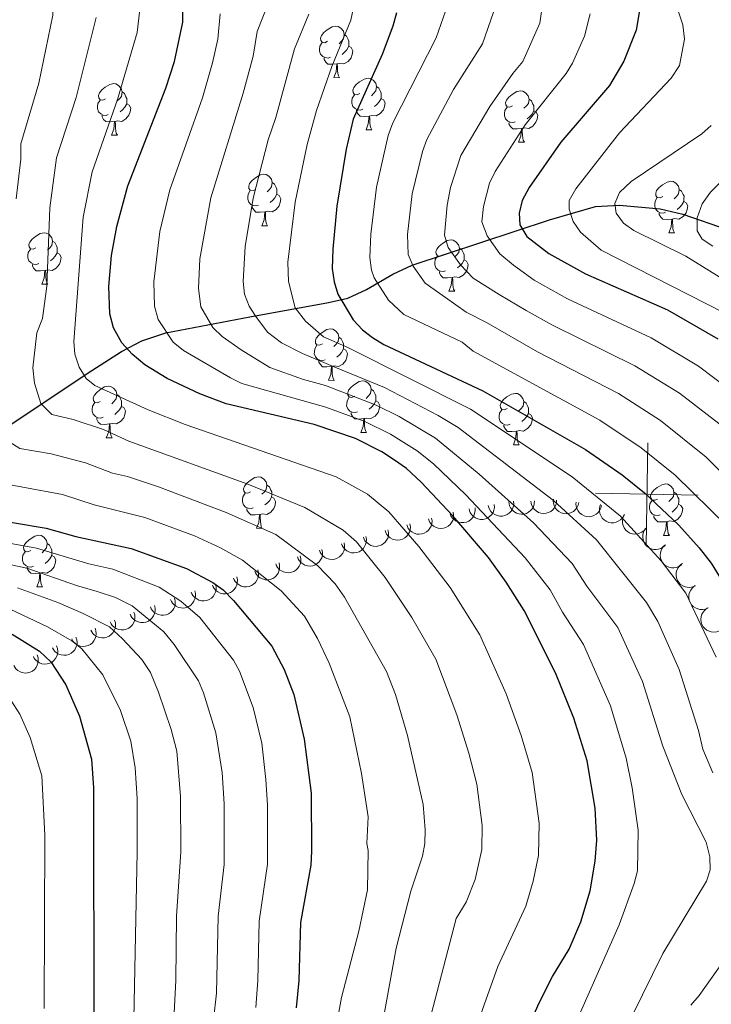
# Model space of a CAD drawing. Units: metres. Extents: x 616247 to 620702, y 768607 to 771577.
# Drawn here: x 617393 to 617527, y 770924 to 771116 of the extents above; entities that cross this region are included whole.
import ezdxf

# ---------------------------------------------------------------- set-up
doc = ezdxf.new("R2010")
doc.units = ezdxf.units.M
doc.header["$MEASUREMENT"] = 0
doc.linetypes.add('DGN Style 3', pattern=[73.780546, 52.70039, -21.080156])
for name, color, linetype, lineweight in [('Altimetría', 7, 'Continuous', 0), ('Carátula', 7, 'Continuous', 0), ('Entidades_rústicas', 7, 'Continuous', 0), ('Hidrografía', 7, 'Continuous', 0), ('Marco', 7, 'Continuous', 0), ('Zona_arbolada', 7, 'Continuous', 0)]:
    doc.layers.add(name, color=color, linetype=linetype, lineweight=lineweight)

msp = doc.modelspace()

# ---------------------------------------------------------------- linework, layer by layer
at = {"layer": 'Altimetría', "color": 30, "linetype": 'Continuous', "lineweight": 0, "flags": 128}
for points, elevation in [([(617391.89, 771143.52), (617394.26, 771138.33), (617396.31, 771135.78), (617397.54, 771133.6), (617398.4, 771130.63), (617399.1, 771123.86), (617399.08, 771116.38), (617396.3, 771103.12), (617392.83, 771091.3), (617392.82, 771088.3), (617391.94, 771080.62)], 790), ([(617528.3, 770991.27), (617522.41, 771003.71), (617517.6, 771010.05), (617509.69, 771018.71), (617500.25, 771026.44), (617480.46, 771039.62), (617456.53, 771051.61), (617451.81, 771053.67), (617448.3, 771056.78), (617446.31, 771059.36), (617444.98, 771064.46), (617444.84, 771068.22), (617446.27, 771079.95), (617448.6, 771091.16), (617450.46, 771097.8), (617453.41, 771106.38), (617457.12, 771115.42), (617457.97, 771119.49)], 755), ([(617529.68, 771036.13), (617521.19, 771042.7), (617512.46, 771048.07), (617496.43, 771055.96), (617491.32, 771058.83), (617486.04, 771061.97), (617481, 771065.11), (617478.51, 771067.7), (617476.07, 771071.11), (617475.37, 771073.51), (617475.89, 771079.34), (617476.55, 771082.77), (617478.59, 771089.05), (617484.24, 771098.62), (617488.68, 771105.05), (617490.63, 771107.33), (617493.99, 771114.85), (617494.76, 771120.32)], 735), ([(617520.07, 771119.8), (617521.86, 771114.52), (617522.15, 771111.71), (617521.15, 771106.58), (617519.53, 771104.11), (617509.46, 771093.45), (617501, 771082.57), (617499.7, 771080.29), (617499.7, 771078.55), (617500.46, 771076.17), (617501.88, 771074.1), (617505.89, 771070.58), (617533.45, 771056.58)], 720), ([(617416.02, 771117.49), (617415.52, 771113.03), (617411.69, 771099.94), (617406.74, 771085.86), (617405, 771077.01), (617403.14, 771052.79), (617403.34, 771050.33), (617404.22, 771047.8), (617405.57, 771045.6), (617407.27, 771044.2), (617417.61, 771039.49), (617424.84, 771036.6), (617454.26, 771026.42), (617460.35, 771023.03), (617464.51, 771019.59), (617470.41, 771012.81), (617476.46, 771004.86), (617482.3, 770995.61), (617487.39, 770984.12), (617490.35, 770975.97), (617492.45, 770968.78), (617493.83, 770958.9), (617493.7, 770952.62), (617492.69, 770947.57), (617491.22, 770942.71), (617485.79, 770930.94), (617477.78, 770908.54)], 780), ([(617507.98, 770913.29), (617517.92, 770933.48), (617526.42, 770947.58), (617527.18, 770949.81), (617527.07, 770952.36), (617526.35, 770955.18), (617521.63, 770964.47), (617517.92, 770973.91), (617513.98, 770986.49), (617509.13, 770997.06), (617503.13, 771005.12), (617500.29, 771009.53), (617492.71, 771017.45), (617482.12, 771026.96), (617473.66, 771033.97), (617466.52, 771038.16), (617462.05, 771040.4), (617452.18, 771044.22), (617447.91, 771045.36), (617441.35, 771047.71), (617435.74, 771051.15), (617432.03, 771053.76), (617430.26, 771055.52), (617427.92, 771059.51), (617427.44, 771063.14), (617427.69, 771068.87), (617429.82, 771080.8), (617436.15, 771101.16), (617438.08, 771108.39), (617438.9, 771113.22), (617441.06, 771118.78)], 765), ([(617407.52, 771115.94), (617403.61, 771100.34), (617399.79, 771088.58), (617398.47, 771078.82), (617397.88, 771063.59), (617397.03, 771057.29), (617395.96, 771054.49), (617395.14, 771047.65), (617395.48, 771044.69), (617396.71, 771040.73), (617398.88, 771038.56), (617403.01, 771037.56), (617408.96, 771035.62), (617413.86, 771033.39), (617437.09, 771025), (617448.18, 771020.41), (617455.64, 771016.04), (617458.25, 771013.75), (617463.84, 771006.82), (617468.99, 770999.02), (617473.72, 770990.88), (617477.79, 770980.05), (617480.11, 770972.53), (617481.69, 770966.52), (617482.74, 770958.48), (617482.64, 770953.77), (617481.36, 770947.93), (617479.58, 770943.49), (617477.64, 770940.3), (617471.95, 770918.36)], 785), ([(617492.06, 770899.94), (617509.44, 770939.09), (617512.37, 770947.15), (617512.97, 770949.64), (617513.11, 770957.57), (617511.96, 770965.82), (617510.76, 770971.57), (617507.72, 770981.78), (617502.49, 770993.74), (617498.38, 771000.01), (617495.97, 771004.39), (617491.11, 771010.64), (617479.55, 771022.88), (617473.26, 771028.91), (617470.03, 771031.48), (617464.84, 771034.72), (617459.85, 771037.22), (617452.27, 771039.98), (617435.92, 771044.61), (617433.69, 771045.72), (617424.5, 771051.01), (617422.51, 771052.67), (617419.56, 771057.06), (617418.9, 771059.69), (617418.77, 771064.42), (617419.92, 771074.23), (617421.84, 771082.34), (617428.2, 771100.26), (617430.16, 771107.08), (617431.23, 771111.72), (617431.65, 771116.64)], 770), ([(617527.65, 770968.69), (617525.74, 770973.36), (617524.89, 770976.96), (617521.14, 770988.88), (617516.95, 770998.19), (617514.77, 771001.9), (617504.99, 771014.12), (617496.63, 771021.79), (617478.06, 771036.05), (617474.18, 771038.39), (617463.7, 771043.79), (617454, 771047.78), (617447.68, 771050.43), (617443.65, 771052.54), (617440.89, 771054.62), (617438.63, 771057.67), (617437.33, 771059.64), (617436.42, 771062.04), (617436.14, 771064.46), (617436.55, 771071.29), (617438.12, 771080.75), (617441, 771092.07), (617442.49, 771096.47), (617446.16, 771109.8), (617448.94, 771116.58)], 760), ([(617464.4, 771092.94), (617465.34, 771095.41), (617473.74, 771111.95), (617475.55, 771117.2)], 745), ([(617538.19, 771018.51), (617526.36, 771030.21), (617517.47, 771037.4), (617509.26, 771042.63), (617493.51, 771050.79), (617483.58, 771056.49), (617479.62, 771058.53), (617475.6, 771061.39), (617471.6, 771064.18), (617469.26, 771067.47), (617468.29, 771069.76), (617468.15, 771073.61), (617469.09, 771081.58), (617471.11, 771089.81), (617471.93, 771092.17), (617477.17, 771101.88), (617482.8, 771110.78), (617484.91, 771117)], 740), ([(617503.79, 771116.65), (617502.65, 771112.29), (617500.35, 771107.06), (617499.07, 771105.02), (617491.11, 771095.04), (617485.24, 771085.93), (617484.17, 771083.67), (617483, 771079.07), (617482.65, 771076.09), (617483.72, 771073.39), (617486.17, 771069.86), (617488.82, 771067.68), (617492.86, 771064.74), (617499.34, 771061.12), (617515.65, 771053.51), (617524.91, 771048.01), (617534.17, 771040.98)], 730), ([(617527.38, 771094.89), (617525.5, 771093.24), (617511.75, 771083.98), (617509.48, 771081.84), (617508.61, 771079.66), (617508.83, 771077.82), (617510.24, 771075.86), (617512.31, 771074.45), (617522.41, 771069.43), (617539.47, 771058.82)], 715), ([(617530.52, 771016.74), (617520.32, 771026.76), (617513.74, 771032.09), (617505.64, 771037.45), (617480.96, 771050.9), (617478.84, 771052.66), (617467.46, 771058.07), (617464.46, 771060.84), (617461.67, 771065.17), (617461.13, 771066.68), (617460.81, 771069.16), (617461.01, 771073.7), (617462.14, 771082.84), (617464.4, 771092.94)], 745), ([(617531.3, 771085.99), (617527.21, 771081.88), (617525.58, 771079.6), (617524.61, 771076.88), (617524.61, 771074.38), (617525.59, 771072.76), (617527.65, 771071.35)], 710), ([(617389.74, 771033.76), (617392.61, 771031.96), (617398.75, 771030.92), (617405.43, 771029.13), (617410.67, 771027.1), (617413.6, 771026.46), (617419.68, 771024.49), (617432.85, 771019.46), (617442.49, 771015.17), (617450.63, 771009.15), (617454.09, 771005.55), (617455.9, 771002.98), (617464.11, 770988.44), (617465.84, 770984.01), (617468.19, 770975.97), (617471.22, 770962.54), (617471.64, 770957.59), (617471.58, 770954.93), (617471.12, 770952.47), (617468.81, 770945.68), (617465.97, 770934.55), (617463.64, 770921.65)], 790), ([(617385.39, 771025.81), (617400.92, 771022.94), (617407.11, 771020.95), (617417.01, 771018.46), (617426.65, 771014.94), (617431.76, 771012.54), (617436.05, 771010.19), (617443.57, 771004.21), (617448.11, 770999.23), (617450.66, 770994.93), (617452.93, 770990.06), (617456.95, 770979.64), (617459.24, 770968.59), (617460.49, 770960.15), (617460.25, 770954.93), (617460.51, 770953.57), (617460.38, 770945.94), (617458.71, 770937.83), (617455.33, 770924.94), (617454.36, 770919.56)], 795), ([(617377.67, 771015.85), (617395.87, 771012.51), (617406.04, 771009.47), (617410.77, 771008.44), (617419.81, 771004.89), (617424.02, 771002.19), (617427.7, 770999.01), (617434.24, 770990.69), (617435.46, 770988.5), (617438.11, 770981.45), (617439.77, 770974.5), (617440.59, 770967.42), (617440.92, 770962.44), (617440.92, 770950.91), (617439.26, 770939.78), (617439.03, 770928.25), (617438.6, 770922.99)], 805), ([(617374.77, 771012.69), (617394.02, 771008.63), (617403.65, 771005.21), (617407.71, 771004.07), (617411.25, 771002.87), (617414.52, 771001.26), (617420.67, 770996.21), (617422.71, 770993.75), (617427.43, 770986.63), (617428.42, 770984.33), (617430.83, 770976.51), (617432.03, 770968.76), (617432.45, 770962.65), (617432.44, 770950.87), (617431.26, 770940.81), (617430.93, 770925.76), (617430.38, 770920.58)], 810), ([(617392.16, 771004.76), (617400.04, 771001.92), (617404.96, 770999.8), (617410.13, 770997.16), (617412.64, 770994.83), (617416.38, 770990.83), (617418.12, 770988.25), (617419.64, 770984.46), (617422.13, 770977.19), (617423.19, 770972.95), (617423.94, 770964.1), (617424.01, 770953.34), (617423.17, 770940.79), (617423.04, 770928.26), (617422.62, 770920.64)], 815), ([(617389.48, 771001.21), (617397.99, 770997.19), (617402.73, 770994.43), (617404.69, 770992.88), (617408.77, 770987.83), (617412.24, 770980.85), (617414.28, 770974.89), (617415.11, 770969.69), (617415.49, 770963.69), (617415.52, 770953.31), (617414.84, 770920.71)], 820), ([(617390.31, 770983.78), (617392.65, 770980.18), (617394.67, 770975.61), (617396.92, 770968.12), (617397.5, 770956.57), (617397.4, 770922.77)], 830), ([(617523.39, 770923.41), (617525.03, 770925.3), (617529.75, 770932.04)], 760)]:
    msp.add_lwpolyline(points, dxfattribs=dict(at, elevation=elevation))
at = {"layer": 'Altimetría', "color": 30, "linetype": 'Continuous', "lineweight": 30, "flags": 128}
for points, elevation in [([(617484.59, 770902.59), (617493.76, 770923.77), (617496.43, 770929.01), (617499.66, 770934.32), (617501.93, 770939.65), (617503.77, 770945.73), (617504.77, 770951.47), (617505.07, 770955.62), (617504.73, 770961.81), (617503.2, 770971.04), (617500.59, 770979.4), (617496.99, 770988.19), (617490.9, 771000.35), (617487.42, 771005.89), (617483.94, 771010.69), (617476.98, 771018.8), (617470.86, 771025.35), (617467.95, 771028.02), (617465.67, 771029.65), (617463.17, 771031.28), (617458.06, 771033.88), (617450, 771036.59), (617432.84, 771040.62), (617427.69, 771042.56), (617421.34, 771045.57), (617416.98, 771048.26), (617414.49, 771050.34), (617412.53, 771052.51), (617410.9, 771055.44), (617410.14, 771058.16), (617409.97, 771063.48), (617410.52, 771069.55), (617411.53, 771075.21), (617413.69, 771083.14), (617421.06, 771102.16), (617422.79, 771107.37), (617424.38, 771115.05), (617424.4, 771123.77)], 775), ([(617513.57, 771118.44), (617512.71, 771113.47), (617510.32, 771107.41), (617507.51, 771102.71), (617498.07, 771091.62), (617491.89, 771082.82), (617490.51, 771080.25), (617489.94, 771077.82), (617490.09, 771075.52), (617491.44, 771073.28), (617495.71, 771069.94), (617502.88, 771065.99), (617518.85, 771058.95), (617528.63, 771053.31)], 725), ([(617466.06, 771116.87), (617465.3, 771114.27), (617463.24, 771108.72), (617457.61, 771096.12), (617456.2, 771090.25), (617454.41, 771079.16), (617453.62, 771070.81), (617453.52, 771066.99), (617453.86, 771064.4), (617454.6, 771062.01), (617457.61, 771057.03), (617459.38, 771055.08), (617461.35, 771053.55), (617463.54, 771052.23), (617482.86, 771043.19), (617502.86, 771031.76), (617510.02, 771026.79), (617514.38, 771023.3), (617521.02, 771017.01), (617525.04, 771012.56), (617527.36, 771009.55), (617530.26, 771004.85)], 750), ([(617378.39, 771019.62), (617397.73, 771016.38), (617403.55, 771014.79), (617414.34, 771012.44), (617425.11, 771008.52), (617430.24, 771005.81), (617432.28, 771004.36), (617434.24, 771002.3), (617441.74, 770993.42), (617444.14, 770988.84), (617445.99, 770983.96), (617448.06, 770975.27), (617449.38, 770964.74), (617449.49, 770953.44), (617449.36, 770950.69), (617447.32, 770939.53), (617447.02, 770928.24), (617446.49, 770922.92)], 800), ([(617391.12, 770995.74), (617396.46, 770992.45), (617398.65, 770990.36), (617401.56, 770985.86), (617404.23, 770979.76), (617406.62, 770971.41), (617407.01, 770965.78), (617407.06, 770917.99)], 825)]:
    msp.add_lwpolyline(points, dxfattribs=dict(at, elevation=elevation))
at = {"layer": 'Carátula', "color": 7, "linetype": 'Continuous', "lineweight": 0}
for p, q in [((617514.67, 771013.03), (617515.02, 771033.02)), ((617504.84, 771023.2), (617524.84, 771022.85))]:
    msp.add_line(p, q, dxfattribs=at)
msp.add_3dface([(616246.57, 768607.13), (620701.56, 768607.13), (620701.56, 771577.14), (616246.57, 771577.14)], dxfattribs=at)
at = {"layer": 'Entidades_rústicas', "color": 92, "linetype": 'Continuous', "lineweight": 0, "flags": 128}
for points in [[(617452.61, 771111.29), (617452.08, 771111.03), (617451.55, 771111.1), (617451.29, 771111.47), (617451.24, 771111.9), (617451.41, 771112.41), (617451.9, 771113), (617452.55, 771113.52), (617453.46, 771114.09), (617454.2, 771114.24), (617454.63, 771114.17), (617455.15, 771113.85), (617455.67, 771113.25), (617455.82, 771112.61), (617455.7, 771111.76), (617455.26, 771111.24), (617454.84, 771110.82)], [(617455.82, 771112.61), (617456.29, 771112.29), (617456.59, 771111.64), (617456.75, 771111.32), (617456.74, 771110.74), (617456.73, 771110.32), (617456.35, 771109.63), (617455.92, 771109.16), (617455.43, 771108.75)], [(617453.14, 771108.2), (617452.72, 771108.04), (617452.13, 771108.12), (617451.66, 771108.33), (617451.24, 771108.77), (617451.04, 771109.35), (617451.05, 771109.77), (617451.11, 771110.36), (617451.55, 771111.04)], [(617456.73, 771110.32), (617457.18, 771110.06), (617457.52, 771109.44), (617457.39, 771108.71), (617457.17, 771108.08), (617456.58, 771107.35), (617455.77, 771106.88), (617454.92, 771107), (617454.49, 771106.88)], [(617454.38, 771106.88), (617453.49, 771106.81), (617452.65, 771106.83), (617452.23, 771107.26), (617451.92, 771107.74), (617451.92, 771108.06)], [(617453.79, 771104.21), (617454.25, 771105.36), (617454.38, 771106.88), (617454.49, 771106.88), (617454.52, 771106.29), (617454.54, 771105.61), (617454.6, 771104.99), (617454.71, 771104.59), (617454.91, 771104.19)], [(617453.79, 771104.21), (617454.91, 771104.19)], [(617458.91, 771101.14), (617458.38, 771100.89), (617457.85, 771100.95), (617457.59, 771101.32), (617457.54, 771101.75), (617457.71, 771102.27), (617458.2, 771102.85), (617458.85, 771103.37), (617459.76, 771103.94), (617460.5, 771104.09), (617460.93, 771104.03), (617461.45, 771103.7), (617461.97, 771103.11), (617462.12, 771102.47), (617462, 771101.62), (617461.56, 771101.1), (617461.13, 771100.68)], [(617409.33, 771100.1), (617408.8, 771099.84), (617408.27, 771099.91), (617408.01, 771100.28), (617407.96, 771100.71), (617408.13, 771101.22), (617408.62, 771101.81), (617409.27, 771102.33), (617410.18, 771102.9), (617410.92, 771103.05), (617411.35, 771102.98), (617411.87, 771102.66), (617412.39, 771102.07), (617412.54, 771101.42), (617412.42, 771100.57), (617411.98, 771100.05), (617411.55, 771099.63)], [(617462.12, 771102.47), (617462.59, 771102.14), (617462.89, 771101.5), (617463.05, 771101.17), (617463.04, 771100.59), (617463.03, 771100.17), (617462.65, 771099.49), (617462.22, 771099.01), (617461.73, 771098.6)], [(617412.54, 771101.42), (617413.01, 771101.1), (617413.31, 771100.45), (617413.47, 771100.13), (617413.46, 771099.55), (617413.45, 771099.13), (617413.07, 771098.44), (617412.64, 771097.97), (617412.15, 771097.56)], [(617459.44, 771098.05), (617459.02, 771097.9), (617458.43, 771097.97), (617457.96, 771098.19), (617457.54, 771098.62), (617457.34, 771099.21), (617457.35, 771099.63), (617457.41, 771100.21), (617457.85, 771100.89)], [(617463.03, 771100.17), (617463.48, 771099.91), (617463.82, 771099.29), (617463.69, 771098.57), (617463.47, 771097.93), (617462.87, 771097.2), (617462.07, 771096.74), (617461.22, 771096.86), (617460.79, 771096.73)], [(617488.65, 771098.72), (617488.11, 771098.46), (617487.58, 771098.53), (617487.32, 771098.9), (617487.28, 771099.33), (617487.45, 771099.84), (617487.94, 771100.43), (617488.58, 771100.95), (617489.49, 771101.52), (617490.24, 771101.67), (617490.66, 771101.6), (617491.19, 771101.28), (617491.71, 771100.69), (617491.86, 771100.04), (617491.73, 771099.2), (617491.3, 771098.67), (617490.87, 771098.26)], [(617409.86, 771097.01), (617409.44, 771096.86), (617408.85, 771096.93), (617408.38, 771097.14), (617407.96, 771097.58), (617407.76, 771098.17), (617407.77, 771098.59), (617407.83, 771099.17), (617408.27, 771099.85)], [(617413.45, 771099.13), (617413.9, 771098.87), (617414.24, 771098.25), (617414.11, 771097.52), (617413.89, 771096.89), (617413.29, 771096.16), (617412.49, 771095.69), (617411.64, 771095.81), (617411.21, 771095.69)], [(617489.18, 771095.63), (617488.75, 771095.48), (617488.17, 771095.55), (617487.7, 771095.76), (617487.28, 771096.2), (617487.07, 771096.79), (617487.08, 771097.21), (617487.15, 771097.79), (617487.58, 771098.47)], [(617491.86, 771100.04), (617492.32, 771099.72), (617492.63, 771099.07), (617492.78, 771098.75), (617492.77, 771098.17), (617492.77, 771097.75), (617492.38, 771097.06), (617491.96, 771096.59), (617491.47, 771096.18)], [(617411.1, 771095.69), (617410.21, 771095.62), (617409.36, 771095.64), (617408.95, 771096.07), (617408.64, 771096.55), (617408.64, 771096.87)], [(617460.68, 771096.73), (617459.79, 771096.67), (617458.95, 771096.68), (617458.53, 771097.12), (617458.22, 771097.6), (617458.22, 771097.91)], [(617460.09, 771094.06), (617460.54, 771095.21), (617460.68, 771096.73), (617460.79, 771096.73), (617460.82, 771096.15), (617460.84, 771095.46), (617460.9, 771094.85), (617461.01, 771094.44), (617461.21, 771094.04)], [(617492.77, 771097.75), (617493.22, 771097.49), (617493.55, 771096.87), (617493.43, 771096.15), (617493.21, 771095.51), (617492.61, 771094.78), (617491.81, 771094.31), (617490.96, 771094.43), (617490.53, 771094.31)], [(617410.51, 771093.02), (617410.96, 771094.17), (617411.1, 771095.69), (617411.21, 771095.69), (617411.24, 771095.1), (617411.26, 771094.42), (617411.32, 771093.8), (617411.43, 771093.4), (617411.63, 771093)], [(617490.42, 771094.31), (617489.52, 771094.24), (617488.68, 771094.26), (617488.26, 771094.69), (617487.95, 771095.18), (617487.96, 771095.49)], [(617410.51, 771093.02), (617411.63, 771093)], [(617460.09, 771094.06), (617461.21, 771094.04)], [(617489.82, 771091.64), (617490.28, 771092.79), (617490.42, 771094.31), (617490.53, 771094.31), (617490.55, 771093.73), (617490.57, 771093.04), (617490.63, 771092.42), (617490.74, 771092.02), (617490.95, 771091.62)], [(617489.82, 771091.64), (617490.95, 771091.62)], [(617438.61, 771082.44), (617438.07, 771082.19), (617437.54, 771082.25), (617437.28, 771082.63), (617437.24, 771083.05), (617437.41, 771083.57), (617437.9, 771084.16), (617438.54, 771084.67), (617439.45, 771085.24), (617440.2, 771085.39), (617440.62, 771085.33), (617441.15, 771085), (617441.67, 771084.41), (617441.81, 771083.77), (617441.69, 771082.92), (617441.26, 771082.4), (617440.83, 771081.98)], [(617441.81, 771083.77), (617442.28, 771083.44), (617442.59, 771082.8), (617442.74, 771082.48), (617442.73, 771081.9), (617442.73, 771081.47), (617442.34, 771080.79), (617441.91, 771080.32), (617441.43, 771079.9)], [(617517.92, 771081.06), (617517.39, 771080.81), (617516.86, 771080.87), (617516.6, 771081.25), (617516.55, 771081.67), (617516.72, 771082.19), (617517.21, 771082.78), (617517.86, 771083.3), (617518.77, 771083.86), (617519.51, 771084.01), (617519.94, 771083.95), (617520.46, 771083.63), (617520.98, 771083.03), (617521.13, 771082.39), (617521.01, 771081.54), (617520.57, 771081.02), (617520.14, 771080.6)], [(617439.14, 771079.35), (617438.71, 771079.2), (617438.13, 771079.27), (617437.65, 771079.49), (617437.24, 771079.92), (617437.03, 771080.51), (617437.04, 771080.93), (617437.11, 771081.51), (617437.54, 771082.2)], [(617442.73, 771081.47), (617443.18, 771081.21), (617443.51, 771080.59), (617443.39, 771079.87), (617443.17, 771079.23), (617442.57, 771078.5), (617441.77, 771078.04), (617440.92, 771078.16), (617440.49, 771078.04)], [(617521.13, 771082.39), (617521.6, 771082.07), (617521.9, 771081.42), (617522.06, 771081.1), (617522.05, 771080.52), (617522.04, 771080.09), (617521.66, 771079.41), (617521.23, 771078.94), (617520.74, 771078.52)], [(617440.38, 771078.04), (617439.48, 771077.97), (617438.64, 771077.98), (617438.22, 771078.42), (617437.91, 771078.9), (617437.92, 771079.21)], [(617518.45, 771077.97), (617518.03, 771077.82), (617517.44, 771077.89), (617516.97, 771078.11), (617516.55, 771078.54), (617516.35, 771079.13), (617516.35, 771079.55), (617516.42, 771080.14), (617516.86, 771080.82)], [(617522.04, 771080.09), (617522.49, 771079.83), (617522.83, 771079.21), (617522.7, 771078.49), (617522.48, 771077.85), (617521.88, 771077.12), (617521.08, 771076.66), (617520.23, 771076.78), (617519.8, 771076.66)], [(617439.78, 771075.36), (617440.24, 771076.51), (617440.38, 771078.04), (617440.49, 771078.04), (617440.51, 771077.45), (617440.53, 771076.76), (617440.59, 771076.15), (617440.7, 771075.75), (617440.91, 771075.34)], [(617519.69, 771076.66), (617518.8, 771076.59), (617517.95, 771076.6), (617517.54, 771077.04), (617517.22, 771077.52), (617517.23, 771077.84)], [(617439.78, 771075.36), (617440.91, 771075.34)], [(617519.1, 771073.98), (617519.55, 771075.13), (617519.69, 771076.66), (617519.8, 771076.66), (617519.82, 771076.07), (617519.85, 771075.38), (617519.91, 771074.77), (617520.02, 771074.37), (617520.22, 771073.96)], [(617395.77, 771071.05), (617395.23, 771070.79), (617394.7, 771070.86), (617394.44, 771071.23), (617394.4, 771071.66), (617394.57, 771072.17), (617395.06, 771072.76), (617395.7, 771073.28), (617396.61, 771073.85), (617397.36, 771073.99), (617397.78, 771073.93), (617398.31, 771073.61), (617398.83, 771073.01), (617398.97, 771072.37), (617398.85, 771071.52), (617398.42, 771071), (617397.99, 771070.58)], [(617519.1, 771073.98), (617520.22, 771073.96)], [(617398.97, 771072.37), (617399.44, 771072.05), (617399.75, 771071.4), (617399.9, 771071.08), (617399.89, 771070.5), (617399.88, 771070.07), (617399.5, 771069.39), (617399.07, 771068.92), (617398.59, 771068.51)], [(617475.08, 771069.67), (617474.55, 771069.41), (617474.02, 771069.48), (617473.76, 771069.85), (617473.71, 771070.28), (617473.88, 771070.79), (617474.37, 771071.38), (617475.01, 771071.9), (617475.92, 771072.47), (617476.67, 771072.62), (617477.1, 771072.55), (617477.62, 771072.23), (617478.14, 771071.63), (617478.29, 771070.99), (617478.16, 771070.14), (617477.73, 771069.62), (617477.3, 771069.2)], [(617396.3, 771067.96), (617395.87, 771067.8), (617395.29, 771067.87), (617394.81, 771068.09), (617394.4, 771068.53), (617394.19, 771069.11), (617394.2, 771069.53), (617394.26, 771070.12), (617394.7, 771070.8)], [(617399.88, 771070.07), (617400.34, 771069.82), (617400.67, 771069.2), (617400.55, 771068.47), (617400.33, 771067.84), (617399.73, 771067.11), (617398.92, 771066.64), (617398.08, 771066.76), (617397.64, 771066.64)], [(617475.61, 771066.58), (617475.18, 771066.43), (617474.6, 771066.5), (617474.13, 771066.71), (617473.71, 771067.15), (617473.51, 771067.73), (617473.51, 771068.15), (617473.58, 771068.74), (617474.02, 771069.42)], [(617478.29, 771070.99), (617478.76, 771070.67), (617479.06, 771070.02), (617479.22, 771069.7), (617479.21, 771069.12), (617479.2, 771068.7), (617478.82, 771068.01), (617478.39, 771067.54), (617477.9, 771067.13)], [(617397.53, 771066.64), (617396.64, 771066.57), (617395.8, 771066.59), (617395.38, 771067.02), (617395.07, 771067.5), (617395.07, 771067.82)], [(617479.2, 771068.7), (617479.65, 771068.44), (617479.98, 771067.82), (617479.86, 771067.09), (617479.64, 771066.46), (617479.04, 771065.73), (617478.24, 771065.26), (617477.39, 771065.38), (617476.96, 771065.26)], [(617396.94, 771063.97), (617397.4, 771065.12), (617397.53, 771066.64), (617397.64, 771066.64), (617397.67, 771066.05), (617397.69, 771065.37), (617397.75, 771064.75), (617397.86, 771064.35), (617398.07, 771063.95)], [(617476.85, 771065.26), (617475.96, 771065.19), (617475.11, 771065.21), (617474.7, 771065.64), (617474.38, 771066.12), (617474.39, 771066.44)], [(617396.94, 771063.97), (617398.07, 771063.95)], [(617476.26, 771062.59), (617476.71, 771063.74), (617476.85, 771065.26), (617476.96, 771065.26), (617476.98, 771064.67), (617477.01, 771063.99), (617477.07, 771063.37), (617477.17, 771062.97), (617477.38, 771062.57)], [(617476.26, 771062.59), (617477.38, 771062.57)], [(617451.59, 771052.3), (617451.05, 771052.05), (617450.52, 771052.11), (617450.27, 771052.49), (617450.22, 771052.91), (617450.39, 771053.43), (617450.88, 771054.02), (617451.52, 771054.54), (617452.43, 771055.1), (617453.18, 771055.25), (617453.6, 771055.19), (617454.13, 771054.87), (617454.65, 771054.27), (617454.8, 771053.63), (617454.67, 771052.78), (617454.24, 771052.26), (617453.81, 771051.84)], [(617454.8, 771053.63), (617455.27, 771053.31), (617455.57, 771052.66), (617455.72, 771052.34), (617455.71, 771051.76), (617455.71, 771051.33), (617455.32, 771050.65), (617454.9, 771050.18), (617454.41, 771049.76)], [(617452.12, 771049.21), (617451.69, 771049.06), (617451.11, 771049.13), (617450.64, 771049.35), (617450.22, 771049.78), (617450.01, 771050.37), (617450.02, 771050.79), (617450.09, 771051.38), (617450.52, 771052.06)], [(617455.71, 771051.33), (617456.16, 771051.07), (617456.49, 771050.45), (617456.37, 771049.73), (617456.15, 771049.09), (617455.55, 771048.36), (617454.75, 771047.9), (617453.9, 771048.02), (617453.47, 771047.9)], [(617453.36, 771047.9), (617452.46, 771047.83), (617451.62, 771047.84), (617451.2, 771048.28), (617450.89, 771048.76), (617450.9, 771049.08)], [(617452.76, 771045.22), (617453.22, 771046.37), (617453.36, 771047.9), (617453.47, 771047.9), (617453.49, 771047.31), (617453.51, 771046.62), (617453.57, 771046.01), (617453.68, 771045.61), (617453.89, 771045.2)], [(617452.76, 771045.22), (617453.89, 771045.2)], [(617457.89, 771042.16), (617457.35, 771041.9), (617456.82, 771041.97), (617456.56, 771042.34), (617456.52, 771042.77), (617456.69, 771043.28), (617457.18, 771043.87), (617457.82, 771044.39), (617458.73, 771044.96), (617459.48, 771045.11), (617459.9, 771045.04), (617460.43, 771044.72), (617460.95, 771044.13), (617461.1, 771043.48), (617460.97, 771042.63), (617460.54, 771042.11), (617460.11, 771041.69)], [(617408.31, 771041.12), (617407.77, 771040.86), (617407.24, 771040.92), (617406.98, 771041.3), (617406.94, 771041.72), (617407.11, 771042.24), (617407.6, 771042.83), (617408.24, 771043.35), (617409.15, 771043.92), (617409.9, 771044.06), (617410.32, 771044), (617410.85, 771043.68), (617411.37, 771043.08), (617411.51, 771042.44), (617411.39, 771041.59), (617410.96, 771041.07), (617410.53, 771040.65)], [(617461.1, 771043.48), (617461.56, 771043.16), (617461.87, 771042.51), (617462.02, 771042.19), (617462.01, 771041.61), (617462.01, 771041.19), (617461.62, 771040.5), (617461.2, 771040.03), (617460.71, 771039.62)], [(617487.62, 771039.74), (617487.09, 771039.48), (617486.56, 771039.54), (617486.3, 771039.92), (617486.25, 771040.34), (617486.42, 771040.86), (617486.91, 771041.45), (617487.56, 771041.97), (617488.47, 771042.54), (617489.21, 771042.68), (617489.64, 771042.62), (617490.16, 771042.3), (617490.68, 771041.7), (617490.83, 771041.06), (617490.71, 771040.21), (617490.27, 771039.69), (617489.84, 771039.27)], [(617408.84, 771038.03), (617408.41, 771037.87), (617407.83, 771037.94), (617407.35, 771038.16), (617406.94, 771038.59), (617406.73, 771039.18), (617406.74, 771039.6), (617406.8, 771040.19), (617407.24, 771040.87)], [(617411.51, 771042.44), (617411.98, 771042.12), (617412.29, 771041.47), (617412.44, 771041.15), (617412.43, 771040.57), (617412.43, 771040.14), (617412.04, 771039.46), (617411.61, 771038.99), (617411.13, 771038.58)], [(617458.42, 771039.07), (617457.99, 771038.92), (617457.41, 771038.99), (617456.94, 771039.2), (617456.52, 771039.64), (617456.31, 771040.23), (617456.32, 771040.65), (617456.39, 771041.23), (617456.82, 771041.91)], [(617462.01, 771041.19), (617462.46, 771040.93), (617462.79, 771040.31), (617462.67, 771039.58), (617462.45, 771038.95), (617461.85, 771038.22), (617461.05, 771037.75), (617460.2, 771037.87), (617459.77, 771037.75)], [(617490.83, 771041.06), (617491.3, 771040.74), (617491.6, 771040.09), (617491.76, 771039.77), (617491.75, 771039.19), (617491.74, 771038.76), (617491.36, 771038.08), (617490.93, 771037.61), (617490.44, 771037.2)], [(617412.43, 771040.14), (617412.88, 771039.89), (617413.21, 771039.26), (617413.09, 771038.54), (617412.87, 771037.91), (617412.27, 771037.18), (617411.47, 771036.71), (617410.62, 771036.83), (617410.18, 771036.71)], [(617459.66, 771037.75), (617458.76, 771037.68), (617457.92, 771037.7), (617457.5, 771038.13), (617457.19, 771038.61), (617457.2, 771038.93)], [(617488.15, 771036.65), (617487.72, 771036.49), (617487.14, 771036.56), (617486.67, 771036.78), (617486.25, 771037.21), (617486.05, 771037.8), (617486.05, 771038.22), (617486.12, 771038.81), (617486.56, 771039.49)], [(617491.74, 771038.76), (617492.19, 771038.51), (617492.52, 771037.89), (617492.4, 771037.16), (617492.18, 771036.53), (617491.58, 771035.8), (617490.78, 771035.33), (617489.93, 771035.45), (617489.5, 771035.33)], [(617410.07, 771036.71), (617409.18, 771036.64), (617408.34, 771036.65), (617407.92, 771037.09), (617407.61, 771037.57), (617407.62, 771037.89)], [(617459.06, 771035.08), (617459.52, 771036.23), (617459.66, 771037.75), (617459.77, 771037.75), (617459.79, 771037.16), (617459.81, 771036.48), (617459.87, 771035.86), (617459.98, 771035.46), (617460.19, 771035.06)], [(617409.48, 771034.03), (617409.94, 771035.19), (617410.07, 771036.71), (617410.18, 771036.71), (617410.21, 771036.12), (617410.23, 771035.44), (617410.29, 771034.82), (617410.4, 771034.42), (617410.61, 771034.01)], [(617459.06, 771035.08), (617460.19, 771035.06)], [(617489.39, 771035.33), (617488.5, 771035.26), (617487.65, 771035.27), (617487.24, 771035.71), (617486.92, 771036.19), (617486.93, 771036.51)], [(617488.8, 771032.65), (617489.25, 771033.81), (617489.39, 771035.33), (617489.5, 771035.33), (617489.52, 771034.74), (617489.55, 771034.06), (617489.61, 771033.44), (617489.72, 771033.04), (617489.92, 771032.63)], [(617409.48, 771034.03), (617410.61, 771034.01)], [(617488.8, 771032.65), (617489.92, 771032.63)], [(617437.58, 771023.46), (617437.05, 771023.2), (617436.52, 771023.27), (617436.26, 771023.64), (617436.21, 771024.07), (617436.38, 771024.59), (617436.87, 771025.17), (617437.51, 771025.69), (617438.42, 771026.26), (617439.17, 771026.41), (617439.6, 771026.35), (617440.12, 771026.02), (617440.64, 771025.43), (617440.79, 771024.78), (617440.66, 771023.94), (617440.23, 771023.41), (617439.8, 771023)], [(617440.79, 771024.78), (617441.26, 771024.46), (617441.56, 771023.82), (617441.72, 771023.49), (617441.71, 771022.91), (617441.7, 771022.49), (617441.32, 771021.81), (617440.89, 771021.33), (617440.4, 771020.92)], [(617516.9, 771022.08), (617516.36, 771021.83), (617515.83, 771021.89), (617515.57, 771022.26), (617515.53, 771022.69), (617515.7, 771023.21), (617516.19, 771023.79), (617516.83, 771024.31), (617517.74, 771024.88), (617518.49, 771025.03), (617518.91, 771024.97), (617519.44, 771024.64), (617519.96, 771024.05), (617520.1, 771023.41), (617519.98, 771022.56), (617519.55, 771022.04), (617519.12, 771021.62)], [(617520.1, 771023.41), (617520.57, 771023.08), (617520.88, 771022.44), (617521.03, 771022.11), (617521.02, 771021.53), (617521.01, 771021.11), (617520.63, 771020.43), (617520.2, 771019.95), (617519.72, 771019.54)], [(617438.11, 771020.37), (617437.68, 771020.22), (617437.1, 771020.29), (617436.63, 771020.51), (617436.21, 771020.94), (617436.01, 771021.53), (617436.01, 771021.95), (617436.08, 771022.53), (617436.52, 771023.21)], [(617441.7, 771022.49), (617442.15, 771022.23), (617442.48, 771021.61), (617442.36, 771020.89), (617442.14, 771020.25), (617441.54, 771019.52), (617440.74, 771019.05), (617439.89, 771019.17), (617439.46, 771019.05)], [(617517.43, 771018.99), (617517, 771018.84), (617516.42, 771018.91), (617515.94, 771019.13), (617515.53, 771019.56), (617515.32, 771020.15), (617515.33, 771020.57), (617515.39, 771021.15), (617515.83, 771021.83)], [(617439.35, 771019.05), (617438.46, 771018.98), (617437.61, 771019), (617437.2, 771019.44), (617436.88, 771019.92), (617436.89, 771020.23)], [(617521.01, 771021.11), (617521.47, 771020.85), (617521.8, 771020.23), (617521.68, 771019.51), (617521.46, 771018.87), (617520.86, 771018.14), (617520.05, 771017.68), (617519.21, 771017.8), (617518.77, 771017.67)], [(617438.76, 771016.38), (617439.21, 771017.53), (617439.35, 771019.05), (617439.46, 771019.05), (617439.48, 771018.47), (617439.51, 771017.78), (617439.57, 771017.16), (617439.67, 771016.76), (617439.88, 771016.36)], [(617518.66, 771017.67), (617517.77, 771017.61), (617516.93, 771017.62), (617516.51, 771018.06), (617516.2, 771018.54), (617516.2, 771018.85)], [(617518.07, 771015), (617518.53, 771016.15), (617518.66, 771017.67), (617518.77, 771017.67), (617518.8, 771017.09), (617518.82, 771016.4), (617518.88, 771015.79), (617518.99, 771015.38), (617519.2, 771014.98)], [(617438.76, 771016.38), (617439.88, 771016.36)], [(617394.74, 771012.06), (617394.21, 771011.81), (617393.68, 771011.87), (617393.42, 771012.25), (617393.37, 771012.67), (617393.54, 771013.19), (617394.03, 771013.78), (617394.67, 771014.29), (617395.58, 771014.86), (617396.33, 771015.01), (617396.76, 771014.95), (617397.28, 771014.62), (617397.8, 771014.03), (617397.95, 771013.39), (617397.82, 771012.54), (617397.39, 771012.02), (617396.96, 771011.6)], [(617518.07, 771015), (617519.2, 771014.98)], [(617395.27, 771008.97), (617394.84, 771008.82), (617394.26, 771008.89), (617393.79, 771009.11), (617393.37, 771009.54), (617393.17, 771010.13), (617393.17, 771010.55), (617393.24, 771011.13), (617393.68, 771011.82)], [(617397.95, 771013.39), (617398.42, 771013.06), (617398.72, 771012.42), (617398.88, 771012.1), (617398.87, 771011.52), (617398.86, 771011.09), (617398.48, 771010.41), (617398.05, 771009.94), (617397.56, 771009.52)], [(617398.86, 771011.09), (617399.31, 771010.83), (617399.64, 771010.21), (617399.52, 771009.49), (617399.3, 771008.85), (617398.7, 771008.12), (617397.9, 771007.66), (617397.05, 771007.78), (617396.62, 771007.66)], [(617396.51, 771007.66), (617395.62, 771007.59), (617394.77, 771007.6), (617394.36, 771008.04), (617394.04, 771008.52), (617394.05, 771008.84)], [(617395.92, 771004.98), (617396.37, 771006.13), (617396.51, 771007.66), (617396.62, 771007.66), (617396.64, 771007.07), (617396.67, 771006.38), (617396.73, 771005.77), (617396.83, 771005.37), (617397.04, 771004.96)], [(617395.92, 771004.98), (617397.04, 771004.96)]]:
    msp.add_lwpolyline(points, dxfattribs=at)
at = {"layer": 'Hidrografía', "color": 142, "linetype": 'DGN Style 3', "lineweight": 25}
msp.add_polyline3d([(617390.34, 771036.27, 788.75), (617406.66, 771047.13, 777.79), (617412.42, 771050.82, 774.4), (617416.42, 771052.9, 772.15), (617421.11, 771054.47, 769.51), (617437.42, 771057.6, 760.07), (617452.77, 771060.38, 752.11), (617456.54, 771061.26, 749.8), (617460.18, 771062.91, 746.82), (617465.31, 771065.93, 742.11), (617469.08, 771067.67, 739.3), (617495.84, 771076.53, 722.93), (617504.81, 771079.12, 717.65), (617509.46, 771079.38, 715.78), (617517.42, 771078.66, 712.83), (617521.81, 771077.63, 710.75), (617530.49, 771074.64, 706.52)], dxfattribs=at)
at = {"layer": 'Marco', "color": 250, "linetype": 'Continuous', "lineweight": 0}
msp.add_3dface([(617134.99, 769000.92), (617135.51, 771314.84), (620527.74, 771314.82), (620528.34, 769000.92)], dxfattribs=at)
at = {"layer": 'Zona_arbolada', "color": 92, "linetype": 'Continuous', "lineweight": 0, "flags": 128}
for points, elevation in [([(617488.85, 771021.66), (617488.88, 771021.09), (617488.78, 771020.52), (617488.59, 771020.07), (617488.35, 771019.7), (617488.01, 771019.34), (617487.61, 771019.06), (617487.16, 771018.86), (617486.67, 771018.76), (617486.16, 771018.74), (617485.66, 771018.84), (617485.16, 771019.06), (617484.77, 771019.33), (617484.42, 771019.68), (617484.14, 771020.09), (617484, 771020.44), (617483.92, 771020.82)], 766.54), ([(617492.92, 771021.7), (617492.88, 771021.14), (617492.7, 771020.59), (617492.46, 771020.17), (617492.16, 771019.84), (617491.78, 771019.52), (617491.35, 771019.29), (617490.87, 771019.16), (617490.37, 771019.12), (617489.87, 771019.18), (617489.39, 771019.34), (617488.91, 771019.62), (617488.57, 771019.95), (617488.27, 771020.34), (617488.05, 771020.78), (617487.96, 771021.15), (617487.92, 771021.54)], 763.66), ([(617497.23, 771021.85), (617497.19, 771021.29), (617497.01, 771020.73), (617496.77, 771020.31), (617496.47, 771019.98), (617496.09, 771019.67), (617495.65, 771019.44), (617495.18, 771019.3), (617494.68, 771019.26), (617494.18, 771019.32), (617493.7, 771019.48), (617493.22, 771019.77), (617492.88, 771020.09), (617492.58, 771020.49), (617492.36, 771020.92), (617492.27, 771021.29), (617492.23, 771021.68)], 761.13), ([(617501.55, 771021.41), (617501.42, 771020.86), (617501.15, 771020.34), (617500.85, 771019.97), (617500.5, 771019.68), (617500.07, 771019.44), (617499.61, 771019.28), (617499.12, 771019.22), (617498.62, 771019.27), (617498.13, 771019.41), (617497.68, 771019.65), (617497.26, 771020), (617496.98, 771020.38), (617496.74, 771020.82), (617496.6, 771021.29), (617496.57, 771021.67), (617496.6, 771022.05)], 758.68), ([(617505.99, 771020.83), (617505.86, 771020.28), (617505.59, 771019.76), (617505.29, 771019.39), (617504.94, 771019.1), (617504.51, 771018.86), (617504.05, 771018.7), (617503.56, 771018.64), (617503.06, 771018.69), (617502.57, 771018.83), (617502.12, 771019.07), (617501.7, 771019.42), (617501.42, 771019.8), (617501.18, 771020.24), (617501.04, 771020.71), (617501.01, 771021.09), (617501.04, 771021.47)], 756.45), ([(617477.08, 771019.5), (617477.17, 771018.95), (617477.12, 771018.37), (617476.98, 771017.9), (617476.77, 771017.51), (617476.47, 771017.12), (617476.1, 771016.8), (617475.67, 771016.56), (617475.19, 771016.41), (617474.69, 771016.35), (617474.18, 771016.4), (617473.66, 771016.57), (617473.25, 771016.8), (617472.87, 771017.12), (617472.55, 771017.5), (617472.38, 771017.84), (617472.26, 771018.21)], 775.48), ([(617481.34, 771020.39), (617481.37, 771019.83), (617481.26, 771019.25), (617481.08, 771018.8), (617480.83, 771018.43), (617480.5, 771018.07), (617480.1, 771017.79), (617479.65, 771017.59), (617479.15, 771017.49), (617478.65, 771017.48), (617478.15, 771017.57), (617477.64, 771017.79), (617477.26, 771018.07), (617476.91, 771018.42), (617476.63, 771018.82), (617476.49, 771019.18), (617476.41, 771019.55)], 773.02), ([(617485.09, 771021.02), (617485.13, 771020.46), (617485.02, 771019.88), (617484.84, 771019.44), (617484.59, 771019.07), (617484.25, 771018.71), (617483.85, 771018.42), (617483.4, 771018.22), (617482.91, 771018.12), (617482.4, 771018.11), (617481.91, 771018.21), (617481.4, 771018.42), (617481.02, 771018.7), (617480.67, 771019.05), (617480.39, 771019.46), (617480.25, 771019.81), (617480.16, 771020.19)], 769.78), ([(617510.35, 771018.9), (617510.07, 771018.42), (617509.65, 771018.01), (617509.25, 771017.74), (617508.84, 771017.57), (617508.36, 771017.47), (617507.86, 771017.46), (617507.38, 771017.54), (617506.92, 771017.74), (617506.49, 771018.01), (617506.13, 771018.37), (617505.84, 771018.84), (617505.68, 771019.28), (617505.59, 771019.77), (617505.58, 771020.26), (617505.67, 771020.63), (617505.81, 771020.99)], 755.06), ([(617472.87, 771018.37), (617472.95, 771017.81), (617472.9, 771017.23), (617472.76, 771016.77), (617472.55, 771016.38), (617472.25, 771015.99), (617471.88, 771015.66), (617471.45, 771015.42), (617470.97, 771015.27), (617470.47, 771015.21), (617469.96, 771015.26), (617469.44, 771015.43), (617469.03, 771015.67), (617468.65, 771015.98), (617468.33, 771016.36), (617468.16, 771016.7), (617468.04, 771017.07)], 777.91), ([(617514.66, 771016.4), (617514.31, 771015.96), (617513.85, 771015.61), (617513.41, 771015.4), (617512.98, 771015.29), (617512.49, 771015.24), (617512, 771015.3), (617511.53, 771015.45), (617511.1, 771015.7), (617510.72, 771016.03), (617510.41, 771016.44), (617510.18, 771016.94), (617510.08, 771017.4), (617510.05, 771017.89), (617510.11, 771018.38), (617510.25, 771018.74), (617510.44, 771019.08)], 754.74), ([(617464.37, 771016.08), (617464.47, 771015.53), (617464.44, 771014.94), (617464.31, 771014.48), (617464.11, 771014.08), (617463.82, 771013.68), (617463.46, 771013.35), (617463.04, 771013.1), (617462.56, 771012.93), (617462.06, 771012.86), (617461.55, 771012.89), (617461.02, 771013.05), (617460.61, 771013.28), (617460.22, 771013.58), (617459.89, 771013.95), (617459.71, 771014.28), (617459.58, 771014.65)], 782.66), ([(617468.65, 771017.23), (617468.73, 771016.68), (617468.68, 771016.09), (617468.54, 771015.63), (617468.33, 771015.24), (617468.03, 771014.85), (617467.66, 771014.53), (617467.23, 771014.29), (617466.75, 771014.14), (617466.25, 771014.08), (617465.74, 771014.13), (617465.22, 771014.29), (617464.81, 771014.53), (617464.43, 771014.85), (617464.11, 771015.22), (617463.94, 771015.56), (617463.82, 771015.93)], 780.34), ([(617518.46, 771013.15), (617518.06, 771012.75), (617517.56, 771012.46), (617517.1, 771012.3), (617516.66, 771012.24), (617516.17, 771012.26), (617515.69, 771012.37), (617515.24, 771012.57), (617514.84, 771012.88), (617514.5, 771013.25), (617514.24, 771013.69), (617514.07, 771014.21), (617514.03, 771014.68), (617514.06, 771015.18), (617514.18, 771015.65), (617514.35, 771015.99), (617514.58, 771016.31)], 754.46), ([(617460.08, 771014.8), (617460.19, 771014.25), (617460.15, 771013.66), (617460.02, 771013.2), (617459.82, 771012.8), (617459.53, 771012.4), (617459.17, 771012.07), (617458.75, 771011.81), (617458.28, 771011.65), (617457.77, 771011.58), (617457.27, 771011.61), (617456.74, 771011.77), (617456.32, 771012), (617455.93, 771012.3), (617455.61, 771012.67), (617455.42, 771013), (617455.29, 771013.37)], 784.89), ([(617451.51, 771012.24), (617451.61, 771011.69), (617451.58, 771011.1), (617451.45, 771010.64), (617451.25, 771010.24), (617450.96, 771009.84), (617450.6, 771009.51), (617450.18, 771009.25), (617449.7, 771009.09), (617449.2, 771009.02), (617448.69, 771009.05), (617448.16, 771009.21), (617447.75, 771009.43), (617447.36, 771009.74), (617447.03, 771010.11), (617446.85, 771010.44), (617446.72, 771010.81)], 789.36), ([(617455.8, 771013.52), (617455.9, 771012.97), (617455.87, 771012.38), (617455.74, 771011.92), (617455.54, 771011.52), (617455.25, 771011.12), (617454.89, 771010.79), (617454.46, 771010.53), (617453.99, 771010.37), (617453.49, 771010.3), (617452.98, 771010.33), (617452.45, 771010.49), (617452.04, 771010.71), (617451.65, 771011.02), (617451.32, 771011.39), (617451.14, 771011.72), (617451.01, 771012.09)], 787.13), ([(617521.54, 771009.27), (617521.08, 771008.95), (617520.53, 771008.75), (617520.05, 771008.67), (617519.61, 771008.7), (617519.13, 771008.8), (617518.68, 771009), (617518.27, 771009.28), (617517.93, 771009.65), (617517.67, 771010.08), (617517.49, 771010.56), (617517.42, 771011.1), (617517.46, 771011.58), (617517.58, 771012.06), (617517.79, 771012.5), (617518.02, 771012.81), (617518.3, 771013.07)], 753.75), ([(617447.26, 771011), (617447.38, 771010.45), (617447.37, 771009.86), (617447.25, 771009.39), (617447.07, 771008.99), (617446.79, 771008.58), (617446.44, 771008.24), (617446.02, 771007.97), (617445.55, 771007.8), (617445.05, 771007.71), (617444.55, 771007.73), (617444.01, 771007.87), (617443.59, 771008.08), (617443.19, 771008.37), (617442.85, 771008.73), (617442.66, 771009.06), (617442.52, 771009.42)], 791.68), ([(617439.02, 771008.26), (617439.14, 771007.71), (617439.12, 771007.12), (617439.01, 771006.65), (617438.82, 771006.25), (617438.54, 771005.84), (617438.19, 771005.5), (617437.78, 771005.23), (617437.31, 771005.06), (617436.81, 771004.97), (617436.3, 771004.99), (617435.77, 771005.13), (617435.35, 771005.34), (617434.95, 771005.63), (617434.61, 771005.99), (617434.42, 771006.32), (617434.27, 771006.68)], 796.64), ([(617443.14, 771009.63), (617443.26, 771009.08), (617443.24, 771008.49), (617443.13, 771008.02), (617442.94, 771007.62), (617442.67, 771007.21), (617442.31, 771006.87), (617441.9, 771006.6), (617441.43, 771006.43), (617440.93, 771006.34), (617440.42, 771006.36), (617439.89, 771006.5), (617439.47, 771006.71), (617439.07, 771007), (617438.73, 771007.36), (617438.54, 771007.69), (617438.4, 771008.05)], 794.16), ([(617524.27, 771005.19), (617523.75, 771004.96), (617523.17, 771004.86), (617522.69, 771004.88), (617522.26, 771004.98), (617521.81, 771005.18), (617521.4, 771005.45), (617521.06, 771005.81), (617520.79, 771006.23), (617520.61, 771006.7), (617520.52, 771007.2), (617520.55, 771007.76), (617520.68, 771008.21), (617520.89, 771008.66), (617521.17, 771009.06), (617521.46, 771009.32), (617521.78, 771009.53)], 752.9), ([(617434.9, 771006.89), (617435.02, 771006.34), (617435, 771005.75), (617434.89, 771005.28), (617434.7, 771004.88), (617434.42, 771004.47), (617434.07, 771004.13), (617433.66, 771003.86), (617433.19, 771003.69), (617432.69, 771003.6), (617432.18, 771003.62), (617431.65, 771003.76), (617431.22, 771003.97), (617430.82, 771004.26), (617430.49, 771004.62), (617430.29, 771004.95), (617430.15, 771005.31)], 799.11), ([(617426.71, 771004.19), (617426.84, 771003.64), (617426.84, 771003.06), (617426.74, 771002.58), (617426.56, 771002.18), (617426.29, 771001.76), (617425.95, 771001.41), (617425.54, 771001.13), (617425.08, 771000.95), (617424.58, 771000.84), (617424.07, 771000.85), (617423.53, 771000.97), (617423.11, 771001.18), (617422.7, 771001.46), (617422.35, 771001.81), (617422.15, 771002.13), (617422, 771002.49)], 804.17), ([(617430.78, 771005.52), (617430.9, 771004.97), (617430.88, 771004.38), (617430.76, 771003.91), (617430.58, 771003.51), (617430.3, 771003.1), (617429.95, 771002.76), (617429.53, 771002.49), (617429.06, 771002.32), (617428.56, 771002.23), (617428.06, 771002.25), (617427.52, 771002.38), (617427.1, 771002.6), (617426.7, 771002.89), (617426.36, 771003.25), (617426.17, 771003.58), (617426.03, 771003.94)], 801.59), ([(617526.74, 771000.86), (617526.23, 771000.64), (617525.65, 771000.54), (617525.17, 771000.56), (617524.74, 771000.66), (617524.28, 771000.85), (617523.87, 771001.13), (617523.53, 771001.48), (617523.27, 771001.91), (617523.08, 771002.38), (617523, 771002.88), (617523.03, 771003.43), (617523.16, 771003.89), (617523.36, 771004.34), (617523.65, 771004.74), (617523.93, 771004.99), (617524.26, 771005.2)], 752.47), ([(617422.77, 771002.77), (617422.91, 771002.22), (617422.9, 771001.64), (617422.8, 771001.16), (617422.62, 771000.76), (617422.36, 771000.34), (617422.01, 770999.99), (617421.61, 770999.71), (617421.14, 770999.53), (617420.64, 770999.42), (617420.14, 770999.43), (617419.6, 770999.55), (617419.17, 770999.76), (617418.77, 771000.04), (617418.42, 771000.39), (617418.22, 771000.71), (617418.07, 771001.07)], 806.91), ([(617418.84, 771001.35), (617418.97, 771000.8), (617418.97, 771000.22), (617418.87, 770999.74), (617418.69, 770999.34), (617418.42, 770998.92), (617418.08, 770998.57), (617417.67, 770998.29), (617417.21, 770998.11), (617416.71, 770998), (617416.2, 770998.01), (617415.67, 770998.13), (617415.24, 770998.34), (617414.83, 770998.62), (617414.48, 770998.97), (617414.28, 770999.29), (617414.13, 770999.65)], 809.65), ([(617528.97, 770996.4), (617528.44, 770996.2), (617527.86, 770996.14), (617527.38, 770996.18), (617526.95, 770996.31), (617526.51, 770996.53), (617526.12, 770996.83), (617525.8, 770997.2), (617525.56, 770997.64), (617525.4, 770998.12), (617525.34, 770998.63), (617525.41, 770999.18), (617525.56, 770999.62), (617525.79, 771000.06), (617526.1, 771000.45), (617526.39, 771000.68), (617526.73, 771000.87)], 752.1), ([(617411.08, 770998.46), (617411.24, 770997.92), (617411.26, 770997.34), (617411.18, 770996.86), (617411.02, 770996.45), (617410.78, 770996.02), (617410.45, 770995.65), (617410.06, 770995.36), (617409.6, 770995.15), (617409.11, 770995.02), (617408.6, 770995), (617408.06, 770995.1), (617407.62, 770995.29), (617407.2, 770995.55), (617406.84, 770995.88), (617406.63, 770996.2), (617406.46, 770996.55)], 815.25), ([(617414.86, 771000.03), (617415.02, 770999.49), (617415.05, 770998.91), (617414.97, 770998.43), (617414.81, 770998.02), (617414.56, 770997.59), (617414.24, 770997.22), (617413.84, 770996.93), (617413.39, 770996.72), (617412.9, 770996.59), (617412.39, 770996.57), (617411.85, 770996.67), (617411.41, 770996.86), (617410.99, 770997.12), (617410.63, 770997.45), (617410.41, 770997.77), (617410.25, 770998.12)], 812.39), ([(617407.28, 770996.9), (617407.46, 770996.37), (617407.5, 770995.78), (617407.44, 770995.31), (617407.3, 770994.88), (617407.07, 770994.45), (617406.76, 770994.07), (617406.38, 770993.76), (617405.93, 770993.53), (617405.44, 770993.39), (617404.94, 770993.35), (617404.39, 770993.43), (617403.95, 770993.59), (617403.52, 770993.84), (617403.14, 770994.16), (617402.92, 770994.46), (617402.74, 770994.81)], 818.1), ([(617403.54, 770995.18), (617403.72, 770994.65), (617403.77, 770994.06), (617403.71, 770993.58), (617403.56, 770993.16), (617403.33, 770992.72), (617403.02, 770992.35), (617402.64, 770992.04), (617402.19, 770991.81), (617401.71, 770991.67), (617401.2, 770991.63), (617400.65, 770991.71), (617400.21, 770991.87), (617399.78, 770992.12), (617399.41, 770992.44), (617399.18, 770992.74), (617399, 770993.09)], 820.94), ([(617399.8, 770993.46), (617399.98, 770992.92), (617400.03, 770992.34), (617399.97, 770991.86), (617399.83, 770991.44), (617399.6, 770991), (617399.28, 770990.62), (617398.9, 770990.31), (617398.45, 770990.09), (617397.97, 770989.94), (617397.46, 770989.9), (617396.92, 770989.98), (617396.47, 770990.15), (617396.04, 770990.4), (617395.67, 770990.71), (617395.44, 770991.02), (617395.26, 770991.36)], 823.78), ([(617396, 770991.7), (617396.18, 770991.16), (617396.22, 770990.58), (617396.16, 770990.1), (617396.02, 770989.68), (617395.78, 770989.24), (617395.47, 770988.86), (617395.09, 770988.56), (617394.64, 770988.33), (617394.15, 770988.19), (617393.64, 770988.16), (617393.1, 770988.24), (617392.66, 770988.4), (617392.23, 770988.65), (617391.86, 770988.97), (617391.63, 770989.28), (617391.45, 770989.62)], 826.49)]:
    msp.add_lwpolyline(points, dxfattribs=dict(at, elevation=elevation))

doc.saveas('drawing.dxf')
